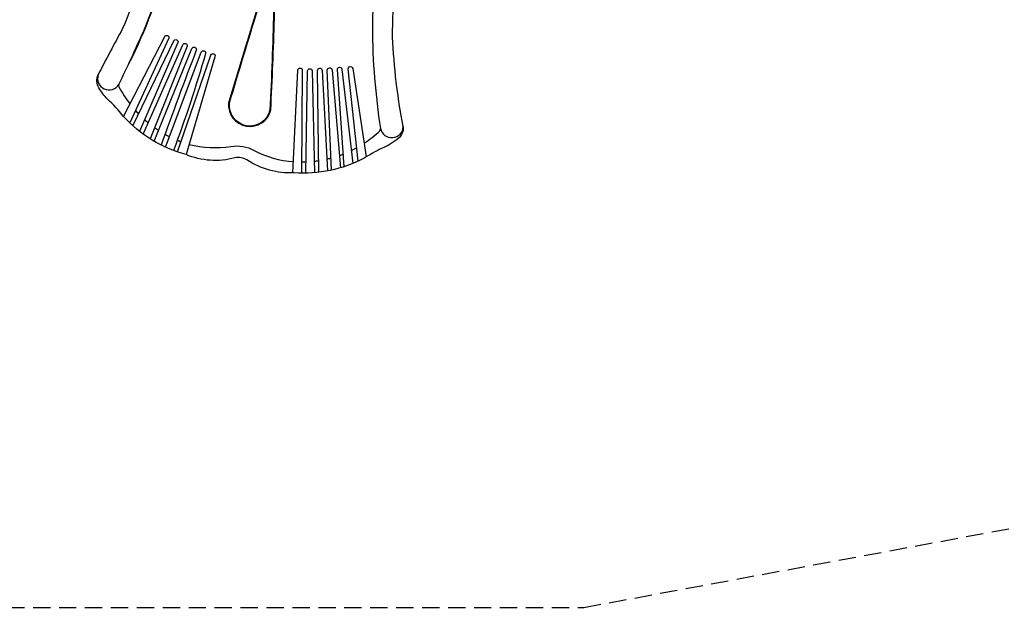
# Model space of a CAD drawing. Extents: x -5865 to 6460, y -5101 to 6780.
# Drawn here: x -3057 to 1214, y -5101 to -2492 of the extents above; entities that cross this region are included whole.
import ezdxf

# ---------------------------------------------------------------- set-up
doc = ezdxf.new("R2010")
doc.units = 0
doc.header["$LTSCALE"] = 150
doc.header["$MEASUREMENT"] = 0
doc.linetypes.add('DASHED', pattern=[0.75, 0.5, -0.25])
doc.layers.get('0').update_dxf_attribs({"linetype": 'CONTINUOUS'})
doc.layers.get('Defpoints').update_dxf_attribs({"linetype": 'CONTINUOUS'})
for name, color, linetype in [('PW_DIMS_ASTM', 30, 'CONTINUOUS'), ('PW_FallZone_ASTM', 30, 'DASHED'), ('PW_STRUCTURE', 121, 'CONTINUOUS')]:
    doc.layers.add(name, color=color, linetype=linetype)
doc.styles.get("Standard").update_dxf_attribs({"font": 'tahoma.ttf', "width": 0.9})
doc.dimstyles.new('PW_Metric', dxfattribs={"dimtxt": 175, "dimasz": 120, "dimexe": 50, "dimexo": 100, "dimgap": 80, "dimtad": 0, "dimtih": 1, "dimtoh": 1, "dimlfac": 0.001, "dimrnd": 0.01, "dimzin": 0, "dimtxsty": 'Standard', "dimblk": 'ORIGIN', "dimcen": 0.09, "dimse1": 1, "dimse2": 1, "dimadec": 0, "dimazin": 0, "dimtfac": 1, "dimtofl": 0, "dimtmove": 0, "dimatfit": 3, "dimfxl": 1, "dimtolj": 1, "dimtzin": 0, "dimarcsym": 0})

# ---------------------------------------------------------------- blocks, each defined once
blk = doc.blocks.new('_Origin')
at = {"color": 0, "linetype": 'ByBlock', "lineweight": -2}
blk.add_line((0, 0), (-1, 0), dxfattribs=at)
blk.add_circle((0, 0), 0.5, dxfattribs=at)
blk = doc.blocks.new('*D5')
at = {"layer": 'Defpoints', "color": 0, "transparency": 16777216}
for p in [(-593, 6055.7), (-5469.8, -5040.9), (-3336.2, -5040.9)]:
    blk.add_point(p, dxfattribs=at)
at = {"layer": 'PW_DIMS_ASTM', "color": 0, "lineweight": -2, "transparency": 16777216}
for p, q in [((-5469.8, 5935.7), (-5469.8, 698.4)), ((-5469.8, -4920.9), (-5469.8, 316.4))]:
    blk.add_line(p, q, dxfattribs=at)
at = {"layer": 'PW_DIMS_ASTM', "color": 0, "lineweight": -2, "transparency": 16777216, "xscale": 120, "yscale": 120, "zscale": 120}
for p, rotation in [((-5469.8, 6055.7), 90), ((-5469.8, -5040.9), 270)]:
    blk.add_blockref('_Origin', p, dxfattribs=dict(at, rotation=rotation))
at = {"layer": 'PW_DIMS_ASTM', "color": 0, "transparency": 16777216, "insert": (-5469.8, 507.4), "char_height": 175, "attachment_point": 5}
blk.add_mtext('\\A1;11,10M', dxfattribs=at)

msp = doc.modelspace()

# ---------------------------------------------------------------- linework, layer by layer
at = {"layer": 'PW_FallZone_ASTM'}
msp.add_lwpolyline([(3936.175, 6055.682), (-592.96, 6055.682), (-4860.16, 3592.013), (-4860.16, -3516.921), (-3336.16, -5040.921), (-610.556, -5040.921), (6399.844, -3742.653), (6399.844, 1788.482)], close=True, dxfattribs=at)
at = {"layer": 'PW_STRUCTURE'}
for points in [[(-2417.626, -2089.04, 0.11447028), (-2410.427, -2115.909, -0.15803035), (-2403.819, -2152.953, -0.01671974), (-2417.797, -2228.504, -0.06257416), (-2584.595, -2683.839)], [(-2500.734, -2167.38, -0.06423453), (-2610.344, -2529.937, 0.00677863), (-2716.374, -2731.092, 0.88694868), (-2626.385, -2772.377, 0.00484241), (-2518.521, -2540.267, 0.06006678), (-2413.244, -2170.35, 0.09653231)], [(-1982.029, -2226.161, -0.00512559), (-1982.5, -2226.147, -0.03964025), (-2035.38, -2471.916, 0.00344446), (-2150.417, -2852.781, 0.93575175), (-1967.658, -2883.263, 0.0044043), (-1951.696, -2486.289, -0.03708229), (-1930.472, -2223.652, -0.03708229)], [(-1510.199, -2328.437, 0.04096214), (-1527.117, -2526.226, 0.03708377), (-1491.759, -2964.158, 0.88981119), (-1393.21, -2954.788, -0.0369925), (-1439.309, -2567.262, -0.03981673), (-1424.413, -2351.004, -0.16523847)], [(-1955.627, -2456.141, -0.00671096), (-1971.321, -2882.214, -0.96305491), (-2146.554, -2852.585, -0.00290111), (-2022.841, -2443.456, 0.03559594)], [(-2606.447, -2911.734), (-2427.623, -2565.001, -0.90741098), (-2409.522, -2572.213), (-2579.431, -2939.478)], [(-2565.628, -2952.268), (-2388.813, -2583.466, -0.93917969), (-2370.494, -2590.875), (-2537.108, -2976.16)], [(-2521.434, -2987.99), (-2349.487, -2600.767, -0.919377), (-2330.491, -2607.358), (-2490.264, -3009.106)], [(-2473.888, -3018.929), (-2309.405, -2616.987, -0.98910271), (-2290.828, -2624.353, 0.00572574), (-2443.308, -3035.596, 0.00572574)], [(-2423.925, -3044.871), (-2269.214, -2632.95, -0.96351841), (-2250.436, -2639.217, -0.01717342), (-2389.31, -3059.248, -0.01717342)], [(-2371.725, -3065.538), (-2227.83, -2645.682, -1.03892333), (-2209.673, -2652.691), (-2334.594, -3076.813)], [(-1393.208, -2954.841, -0.25546242), (-1415.303, -3007.115, -0.08538847), (-1487.587, -3050.672, 0.03336436), (-1562.605, -3092.726, -0.14050727), (-1866.709, -3155.743, -0.16464813), (-2071.757, -3099.284, 0.16664561), (-2123.042, -3090.613, -0.17103134), (-2335.244, -3076.536, -0.14463222), (-2606.456, -2911.722, 0.04457916), (-2676.128, -2835.872, -0.05146265), (-2712.863, -2787.577, -0.25439716), (-2716.374, -2731.092, -0.06226485)], [(-1871.455, -3155.983), (-1850.593, -2711.059, -0.92381863), (-1831.143, -2710.431), (-1834.339, -3157.237)], [(-1815.552, -3157.249), (-1808.093, -2714.075, -0.94803136), (-1788.295, -2713.352), (-1777.815, -3155.378)], [(-1759.397, -3153.54), (-1764.845, -2712.132, -0.97024997), (-1744.884, -2711.282), (-1721.506, -3147.816)], [(-1704.984, -3144.486), (-1722.405, -2711.3, -0.99317318), (-1701.541, -2710.318), (-1664.995, -3134.254)], [(-1648.978, -3129.264), (-1678.684, -2707.911, -1.02086651), (-1659.222, -2706.942), (-1612.185, -3115.764)], [(-1588.793, -3105.623), (-1631.79, -2705.558, -1.02086651), (-1612.376, -2703.876), (-1553.961, -3087.189)], [(-2626.385, -2772.377, 0.3012826), (-2626.206, -2783.34, 0.0434053), (-2578.377, -2857.306, 0.0434053)], [(-2554.567, -2885.734, 0.0099144), (-2540.776, -2900.432, 0.0099144)], [(-2515.003, -2925.044, 0.01009394), (-2499.402, -2938.375, 0.01009394)], [(-2470.807, -2960.182, 0.00975235), (-2454.406, -2971.322)], [(-2426.329, -2988.337, 0.01097963), (-2406.641, -2998.853)], [(-1563.012, -3027.797, 0.04431108), (-1494.453, -2973.665, 0.22024918), (-1491.782, -2964.161)], [(-2372.94, -3014.395, 0.00873139), (-2356.443, -3020.948)], [(-2321.577, -3032.619, 0.09706973), (-2140.428, -3041.323, -0.16723581), (-2039.135, -3058.445, 0.10826722), (-1869.17, -3107.252)], [(-1669.63, -3080.496, 0.00906183), (-1652.857, -3074.25)], [(-1618.681, -3059.3, 0.01345117), (-1595.083, -3047.102)], [(-1833.991, -3108.492, 0.00975615), (-1814.725, -3108.134)], [(-1778.998, -3105.471, 0.00969039), (-1760.021, -3102.989)], [(-1724.267, -3096.251, 0.00895375), (-1707.094, -3092.029)]]:
    msp.add_lwpolyline(points, format="xyb", dxfattribs=at)

# ---------------------------------------------------------------- dimensions: what is measured, and where the dimension line sits
at = {"layer": 'PW_DIMS_ASTM'}
dim = msp.add_linear_dim(base=(-5469.76, -5040.921), p1=(-592.96, 6055.682), p2=(-3336.16, -5040.921), angle=90, dimstyle='PW_Metric', override={"dimpost": 'M\\X'}, dxfattribs=at)
dim.commit()
dim.dimension.update_dxf_attribs({"geometry": '*D5', "text_midpoint": (-5469.76, 507.381)})

doc.saveas('drawing.dxf')
